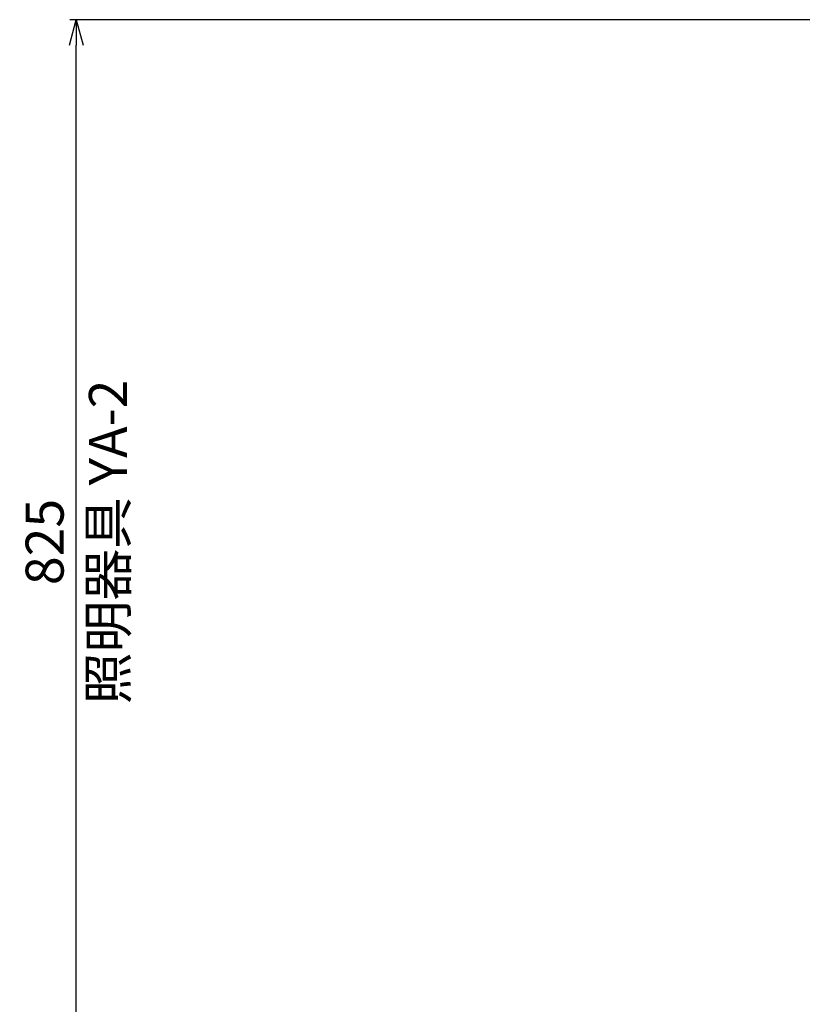
# Model space of a CAD drawing. Units: millimetres. Extents: x -6008 to 34384, y -5975 to -1231.
# Drawn here: x 10161 to 10779, y -2916 to -2139 of the extents above; entities that cross this region are included whole.
import ezdxf

# ---------------------------------------------------------------- set-up
doc = ezdxf.new("R2010")
doc.units = ezdxf.units.MM
doc.layers.add('AM_5', color=134, linetype='Continuous', lineweight=25)
doc.styles.get("Standard").update_dxf_attribs({"font": 'ISOCP.SHX', "bigfont": 'EXTFONT.SHX'})
doc.dimstyles.new('Mystandard$0', dxfattribs={"dimtxt": 3, "dimasz": 2, "dimexe": 0.5, "dimexo": 1, "dimgap": 1, "dimtad": 3, "dimdsep": 46, "dimtxsty": 'STANDARD', "dimblk": 'OPEN30', "dimcen": 0, "dimclrd": 256, "dimclre": 256, "dimclrt": 2, "dimadec": 0, "dimazin": 2, "dimtp": 0.1, "dimtm": 0.1, "dimtfac": 0.71, "dimtmove": 0, "dimatfit": 3, "dimldrblk": 'OPEN30', "dimfxl": 1, "dimtolj": 1, "dimtzin": 0, "dimlwd": -1, "dimlwe": -1, "dimarcsym": 1})

# ---------------------------------------------------------------- blocks, each defined once
blk = doc.blocks.new('_Open30')
at = {"color": 0, "lineweight": -2}
for p, q in [((-1, 0.268), (0, 0)), ((0, 0), (-1, -0.268)), ((0, 0), (-1, 0))]:
    blk.add_line(p, q, dxfattribs=at)
blk = doc.blocks.new('*D77')
at = {"layer": 'AM_5', "transparency": 16777216}
for p, q in [((10945.48, -2138.84), (10200.65, -2138.84)), ((10205.65, -2943.84), (10205.65, -2158.84)), ((10945.48, -2963.84), (10200.65, -2963.84))]:
    blk.add_line(p, q, dxfattribs=at)
at = {"layer": 'Defpoints', "color": 0, "transparency": 16777216}
for p in [(10205.65, -2138.84), (10955.48, -2138.84), (10955.48, -2963.84)]:
    blk.add_point(p, dxfattribs=at)
at = {"layer": 'AM_5', "transparency": 16777216, "xscale": 20, "yscale": 20, "zscale": 20}
for p, rotation in [((10205.65, -2138.84), 90), ((10205.65, -2963.84), 270)]:
    blk.add_blockref('_Open30', p, dxfattribs=dict(at, rotation=rotation))
at = {"layer": 'AM_5', "color": 2, "transparency": 16777216, "char_height": 30, "attachment_point": 5, "rotation": 90}
for s, insert in [('\\A1;照明器具 YA-2', (10230.65, -2551.34)), ('\\A1;825', (10180.65, -2551.34))]:
    blk.add_mtext(s, dxfattribs=dict(at, insert=insert))

msp = doc.modelspace()

# ---------------------------------------------------------------- dimensions: what is measured, and where the dimension line sits
at = {"layer": 'AM_5'}
dim = msp.add_linear_dim(base=(10205.649, -2138.839), p1=(10955.48, -2963.839), p2=(10955.48, -2138.839), angle=90, text='<>\\X照明器具 YA-2', dimstyle='Mystandard$0', override={"dimscale": 10, "dimdec": 0}, dxfattribs=at)
dim.commit()
dim.dimension.update_dxf_attribs({"geometry": '*D77', "text_midpoint": (10205.649, -2551.339)})

doc.saveas('drawing.dxf')
